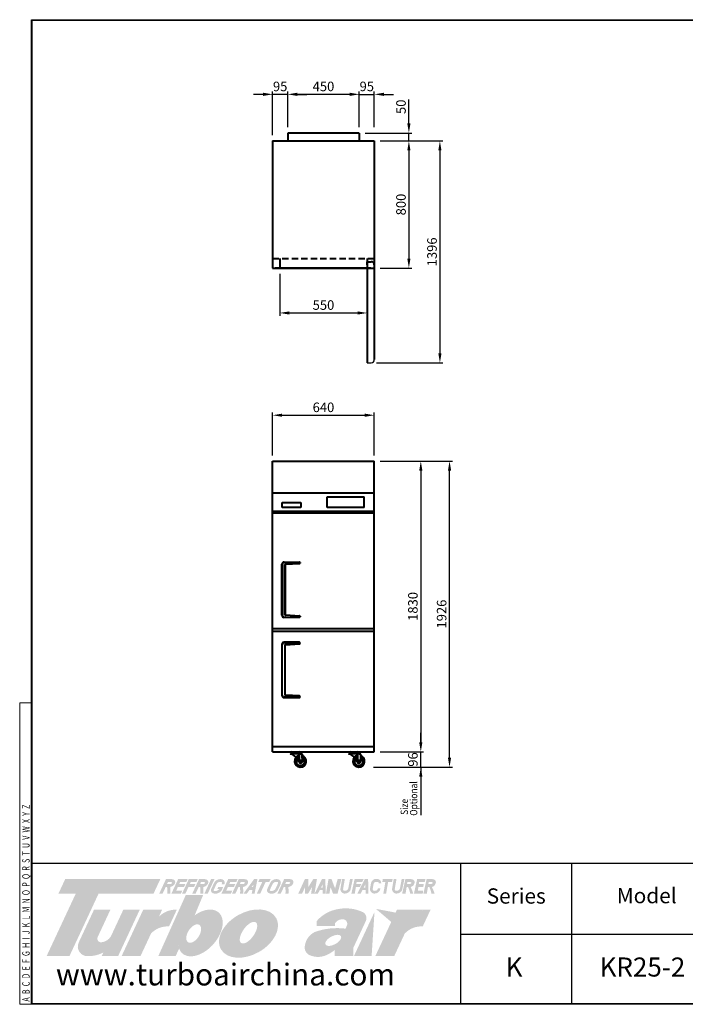
# Model space of a CAD drawing. Units: millimetres. Extents: x 44391 to 53154, y -115395 to -108856.
# Drawn here: x 44391 to 48579, y -115395 to -109199 of the extents above; entities that cross this region are included whole.
import ezdxf

# ---------------------------------------------------------------- set-up
doc = ezdxf.new("R2010")
doc.units = ezdxf.units.MM
doc.header["$LTSCALE"] = 20
doc.header["$PDSIZE"] = 10
doc.linetypes.add('ACDINWELD', pattern=[3, 2, -1])
doc.linetypes.add('CENTER2', pattern=[1.125, 0.75, -0.125, 0.125, -0.125])
doc.layers.get('0').update_dxf_attribs({"linetype": 'CONTINUOUS', "lineweight": 25})
doc.layers.get('Defpoints').update_dxf_attribs({"linetype": 'CONTINUOUS', "lineweight": 25})
for name, color, linetype, lineweight in [('C', 1, 'CENTER2', 13), ('DI', 3, 'CONTINUOUS', 13), ('F', 144, 'CONTINUOUS', 13)]:
    doc.layers.add(name, color=color, linetype=linetype, lineweight=lineweight)
for name, color, linetype in [('COUNTER_TOP_BR50', 7, 'CONTINUOUS'), ('DOOR(1200)(L)_KR', 7, 'CONTINUOUS'), ('DOOR_PANEL_(L)__', 7, 'CONTINUOUS')]:
    doc.layers.add(name, color=color, linetype=linetype)
doc.styles.add('N3', font='romans.shx', dxfattribs={"width": 0.7, "height": 5.6, "bigfont": 'whgtxt.shx'})
doc.styles.get("Standard").update_dxf_attribs({"font": 'isocp.shx', "bigfont": 'whgtxt.shx'})
doc.styles.add('치수문자', font='romans.shx', dxfattribs={"width": 0.85, "bigfont": 'whgtxt.shx'})
doc.dimstyles.new('AM_ISO$0', dxfattribs={"dimtxt": 3.5, "dimasz": 2.5, "dimexe": 1, "dimexo": 1, "dimgap": 1.5, "dimtad": 1, "dimdec": 3, "dimdsep": 46, "dimtxsty": 'Standard', "dimcen": 0, "dimclrd": 256, "dimclre": 256, "dimclrt": 2, "dimadec": 0, "dimazin": 2, "dimtp": 0.1, "dimtm": 0.1, "dimtfac": 0.71, "dimtdec": 3, "dimtmove": 0, "dimatfit": 3, "dimfxl": 1, "dimlwd": -1, "dimlwe": -1, "dimarcsym": 0})

# ---------------------------------------------------------------- blocks, each defined once
blk = doc.blocks.new('*D632')
at = {"layer": 'COUNTER_TOP_BR50', "color": 3, "linetype": 'Continuous'}
for p, q in [((45982.8, -111941), (45982.8, -111670.2)), ((46042.8, -111688.2), (46562.8, -111688.2)), ((46622.8, -111941), (46622.8, -111670.2))]:
    blk.add_line(p, q, dxfattribs=at)
for points in [[(46042.8, -111678.2), (46042.8, -111698.2), (45982.8, -111688.2)], [(46562.8, -111678.2), (46562.8, -111698.2), (46622.8, -111688.2)]]:
    blk.add_solid(points, dxfattribs=at)
at = {"layer": 'Defpoints', "color": 0, "linetype": 'Continuous'}
for p in [(46622.8, -111688.2), (45982.8, -111977), (46622.8, -111977)]:
    blk.add_point(p, dxfattribs=at)
at = {"layer": 'COUNTER_TOP_BR50', "color": 2, "linetype": 'Continuous', "lineweight": 25, "insert": (46302.8, -111646.2), "char_height": 60, "attachment_point": 5}
blk.add_mtext('640', dxfattribs=at)
blk = doc.blocks.new('*D633')
at = {"layer": 'COUNTER_TOP_BR50', "color": 3, "linetype": 'Continuous'}
for p, q in [((46658.8, -109962.4), (46858.3, -109962.4)), ((46840.3, -110022.4), (46840.3, -110702.4)), ((46658.8, -110762.4), (46858.3, -110762.4))]:
    blk.add_line(p, q, dxfattribs=at)
for points in [[(46830.3, -110022.4), (46850.3, -110022.4), (46840.3, -109962.4)], [(46830.3, -110702.4), (46850.3, -110702.4), (46840.3, -110762.4)]]:
    blk.add_solid(points, dxfattribs=at)
at = {"layer": 'Defpoints', "color": 0, "linetype": 'Continuous'}
for p in [(46622.8, -109962.4), (46622.8, -110762.4), (46840.3, -110762.4)]:
    blk.add_point(p, dxfattribs=at)
at = {"layer": 'COUNTER_TOP_BR50', "color": 2, "linetype": 'Continuous', "lineweight": 25, "insert": (46798.3, -110362.4), "char_height": 60, "attachment_point": 5, "rotation": 90}
blk.add_mtext('800', dxfattribs=at)
blk = doc.blocks.new('*D624')
at = {"layer": 'COUNTER_TOP_BR50', "color": 3, "linetype": 'Continuous'}
for p, q in [((46818.9, -109962.4), (47053.4, -109962.4)), ((47035.4, -110022.4), (47035.4, -111298.4)), ((46636.6, -111358.4), (47053.4, -111358.4))]:
    blk.add_line(p, q, dxfattribs=at)
for points in [[(47025.4, -110022.4), (47045.4, -110022.4), (47035.4, -109962.4)], [(47025.4, -111298.4), (47045.4, -111298.4), (47035.4, -111358.4)]]:
    blk.add_solid(points, dxfattribs=at)
at = {"layer": 'Defpoints', "color": 0, "linetype": 'Continuous'}
for p in [(46782.9, -109962.4), (46600.6, -111358.4), (47035.4, -111358.4)]:
    blk.add_point(p, dxfattribs=at)
at = {"layer": 'COUNTER_TOP_BR50', "color": 2, "linetype": 'Continuous', "lineweight": 25, "insert": (46993.4, -110660.4), "char_height": 60, "attachment_point": 5, "rotation": 90}
blk.add_mtext('1396', dxfattribs=at)
blk = doc.blocks.new('*D634')
at = {"layer": 'COUNTER_TOP_BR50', "color": 3, "linetype": 'Continuous'}
for p, q in [((46027.8, -110798.4), (46027.8, -111062.7)), ((46577.8, -110798.4), (46577.8, -111062.7)), ((46087.8, -111044.7), (46517.8, -111044.7))]:
    blk.add_line(p, q, dxfattribs=at)
for points in [[(46087.8, -111034.7), (46087.8, -111054.7), (46027.8, -111044.7)], [(46517.8, -111034.7), (46517.8, -111054.7), (46577.8, -111044.7)]]:
    blk.add_solid(points, dxfattribs=at)
at = {"layer": 'Defpoints', "color": 0, "linetype": 'Continuous'}
for p in [(46027.8, -110762.4), (46577.8, -110762.4), (46577.8, -111044.7)]:
    blk.add_point(p, dxfattribs=at)
at = {"layer": 'COUNTER_TOP_BR50', "color": 2, "linetype": 'Continuous', "lineweight": 25, "insert": (46302.8, -111002.7), "char_height": 60, "attachment_point": 5}
blk.add_mtext('550', dxfattribs=at)
blk = doc.blocks.new('*D625')
at = {"layer": 'COUNTER_TOP_BR50', "color": 3, "linetype": 'Continuous'}
for p, q in [((46840.3, -109852.4), (46840.3, -109702.4)), ((46564.5, -109912.4), (46858.3, -109912.4)), ((46840.3, -109962.4), (46840.3, -109912.4)), ((46750.9, -109962.4), (46858.3, -109962.4)), ((46840.3, -110022.4), (46840.3, -110082.4))]:
    blk.add_line(p, q, dxfattribs=at)
for points in [[(46830.3, -109852.4), (46850.3, -109852.4), (46840.3, -109912.4)], [(46830.3, -110022.4), (46850.3, -110022.4), (46840.3, -109962.4)]]:
    blk.add_solid(points, dxfattribs=at)
at = {"layer": 'Defpoints', "color": 0, "linetype": 'Continuous'}
for p in [(46528.5, -109912.4), (46840.3, -109912.4), (46714.9, -109962.4)]:
    blk.add_point(p, dxfattribs=at)
at = {"layer": 'COUNTER_TOP_BR50', "color": 2, "linetype": 'Continuous', "lineweight": 25, "insert": (46798.3, -109747.4), "char_height": 60, "attachment_point": 5, "rotation": 90}
blk.add_mtext('50', dxfattribs=at)
blk = doc.blocks.new('*D626')
at = {"layer": 'COUNTER_TOP_BR50', "color": 3, "linetype": 'Continuous'}
for p, q in [((46527.8, -109876.4), (46527.8, -109651)), ((46622.8, -109876.4), (46622.8, -109651)), ((46467.8, -109669), (46407.8, -109669)), ((46527.8, -109669), (46622.8, -109669)), ((46682.8, -109669), (46742.8, -109669))]:
    blk.add_line(p, q, dxfattribs=at)
for points in [[(46467.8, -109659), (46467.8, -109679), (46527.8, -109669)], [(46682.8, -109659), (46682.8, -109679), (46622.8, -109669)]]:
    blk.add_solid(points, dxfattribs=at)
at = {"layer": 'Defpoints', "color": 0, "linetype": 'Continuous'}
for p in [(46622.8, -109669), (46527.8, -109912.4), (46622.8, -109912.4)]:
    blk.add_point(p, dxfattribs=at)
at = {"layer": 'COUNTER_TOP_BR50', "color": 2, "linetype": 'Continuous', "lineweight": 25, "insert": (46575.3, -109627), "char_height": 60, "attachment_point": 5}
blk.add_mtext('95', dxfattribs=at)
blk = doc.blocks.new('*D627')
at = {"layer": 'COUNTER_TOP_BR50', "color": 3, "linetype": 'Continuous'}
for p, q in [((46077.8, -109876.4), (46077.8, -109651)), ((46527.8, -109683.4), (46527.8, -109651)), ((46467.8, -109669), (46137.8, -109669))]:
    blk.add_line(p, q, dxfattribs=at)
for points in [[(46137.8, -109659), (46137.8, -109679), (46077.8, -109669)], [(46467.8, -109659), (46467.8, -109679), (46527.8, -109669)]]:
    blk.add_solid(points, dxfattribs=at)
at = {"layer": 'Defpoints', "color": 0, "linetype": 'Continuous'}
for p in [(46077.8, -109669), (46527.8, -109719.4), (46077.8, -109912.4)]:
    blk.add_point(p, dxfattribs=at)
at = {"layer": 'COUNTER_TOP_BR50', "color": 2, "linetype": 'Continuous', "lineweight": 25, "insert": (46302.8, -109627), "char_height": 60, "attachment_point": 5}
blk.add_mtext('450', dxfattribs=at)
blk = doc.blocks.new('*D628')
at = {"layer": 'COUNTER_TOP_BR50', "color": 3, "linetype": 'Continuous'}
for p, q in [((45982.8, -109926.4), (45982.8, -109651)), ((46077.8, -109798.3), (46077.8, -109651)), ((45922.8, -109669), (45862.8, -109669)), ((46077.8, -109669), (45982.8, -109669)), ((46137.8, -109669), (46197.8, -109669))]:
    blk.add_line(p, q, dxfattribs=at)
for points in [[(45922.8, -109659), (45922.8, -109679), (45982.8, -109669)], [(46137.8, -109659), (46137.8, -109679), (46077.8, -109669)]]:
    blk.add_solid(points, dxfattribs=at)
at = {"layer": 'Defpoints', "color": 0, "linetype": 'Continuous'}
for p in [(45982.8, -109669), (46077.8, -109834.3), (45982.8, -109962.4)]:
    blk.add_point(p, dxfattribs=at)
at = {"layer": 'COUNTER_TOP_BR50', "color": 2, "linetype": 'Continuous', "lineweight": 25, "insert": (46030.3, -109627), "char_height": 60, "attachment_point": 5}
blk.add_mtext('95', dxfattribs=at)
blk = doc.blocks.new('*D629')
at = {"layer": 'COUNTER_TOP_BR50', "color": 3, "linetype": 'Continuous'}
for p, q in [((46915.2, -113746.5), (46915.2, -113686.5)), ((46879.2, -113806.5), (46897.2, -113806.5)), ((46915.2, -113902.5), (46915.2, -113806.5)), ((46618.1, -113902.5), (46933.2, -113902.5)), ((46915.2, -113962.5), (46915.2, -114022.5))]:
    blk.add_line(p, q, dxfattribs=at)
for points in [[(46905.2, -113746.5), (46925.2, -113746.5), (46915.2, -113806.5)], [(46905.2, -113962.5), (46925.2, -113962.5), (46915.2, -113902.5)]]:
    blk.add_solid(points, dxfattribs=at)
at = {"layer": 'Defpoints', "color": 0, "linetype": 'Continuous'}
for p in [(46915.2, -113806.5), (46915.2, -113806.5), (46582.1, -113902.5)]:
    blk.add_point(p, dxfattribs=at)
at = {"layer": 'COUNTER_TOP_BR50', "color": 2, "linetype": 'Continuous', "lineweight": 25, "insert": (46873.2, -113854.5), "char_height": 60, "attachment_point": 5, "rotation": 90}
blk.add_mtext('96', dxfattribs=at)
blk = doc.blocks.new('*D630')
at = {"layer": 'COUNTER_TOP_BR50', "color": 3, "linetype": 'Continuous'}
for p, q in [((46751.1, -111976.5), (47114, -111976.5)), ((47096, -113842.5), (47096, -112036.5)), ((46716.8, -113902.5), (47114, -113902.5))]:
    blk.add_line(p, q, dxfattribs=at)
for points in [[(47086, -112036.5), (47106, -112036.5), (47096, -111976.5)], [(47086, -113842.5), (47106, -113842.5), (47096, -113902.5)]]:
    blk.add_solid(points, dxfattribs=at)
at = {"layer": 'Defpoints', "color": 0, "linetype": 'Continuous'}
for p in [(46715.1, -111976.5), (47096, -111976.5), (46680.8, -113902.5)]:
    blk.add_point(p, dxfattribs=at)
at = {"layer": 'COUNTER_TOP_BR50', "color": 2, "linetype": 'Continuous', "lineweight": 25, "insert": (47054, -112939.5), "char_height": 60, "attachment_point": 5, "rotation": 90}
blk.add_mtext('1926', dxfattribs=at)
blk = doc.blocks.new('*D631')
at = {"layer": 'COUNTER_TOP_BR50', "color": 3, "linetype": 'Continuous'}
for p, q in [((46658.8, -111976.5), (46933.2, -111976.5)), ((46915.2, -112036.5), (46915.2, -113746.5)), ((46658.8, -113806.5), (46933.2, -113806.5))]:
    blk.add_line(p, q, dxfattribs=at)
for points in [[(46905.2, -112036.5), (46925.2, -112036.5), (46915.2, -111976.5)], [(46905.2, -113746.5), (46925.2, -113746.5), (46915.2, -113806.5)]]:
    blk.add_solid(points, dxfattribs=at)
at = {"layer": 'Defpoints', "color": 0, "linetype": 'Continuous'}
for p in [(46622.8, -111976.5), (46622.8, -113806.5), (46915.2, -113806.5)]:
    blk.add_point(p, dxfattribs=at)
at = {"layer": 'COUNTER_TOP_BR50', "color": 2, "linetype": 'Continuous', "lineweight": 25, "insert": (46873.2, -112891.5), "char_height": 60, "attachment_point": 5, "rotation": 90}
blk.add_mtext('1830', dxfattribs=at)

msp = doc.modelspace()

# ---------------------------------------------------------------- hatches: boundary and pattern name
at = {"layer": 'C', "true_color": 0xe6e6e6}
h = msp.add_hatch(color=254, dxfattribs=at)
h.set_gradient(color1=(170, 174, 177), color2=(237, 241, 242), name='CURVED')
h.paths.add_polyline_path([(45276.2, -114607.6), (44677.6, -114607.6), (44635.5, -114698), (44744.5, -114698), (44560.8, -115092), (44704.5, -115092), (44888.2, -114698), (45234, -114698)])
h.paths.add_polyline_path([(44962.3, -114799.9), (44859, -114799.9), (44763.6, -115004.5, 0.606608), (44826.2, -115092, 0.120823), (44918.2, -115068.6), (44907.3, -115092), (45010.7, -115092), (45146.8, -114799.9), (45043.5, -114799.9), (44969, -114959.7, -0.256089), (44910.8, -115003.9, -0.666616), (44882.5, -114971.1)])
h.paths.add_polyline_path([(45380.1, -114799.9, 0.188356), (45278.7, -114833.6, 0.027491), (45266.9, -114844.5), (45287.7, -114799.9), (45168.8, -114799.9), (45032.6, -115092), (45151.5, -115092), (45217.9, -114949.7, -0.223983), (45331.1, -114905.1)])
h = msp.add_hatch(color=254, dxfattribs=at)
h.set_gradient(color1=(170, 174, 177), color2=(237, 241, 242), name='CURVED')
h.paths.add_polyline_path([(45367.2, -114638, 0.273894), (45367, -114615.8, 0.203567), (45349.8, -114607.6), (45311.8, -114607.6), (45269.6, -114698), (45290.9, -114698), (45310.1, -114657), (45319, -114657, -0.051965), (45320.1, -114698), (45339.2, -114698, 0.047085), (45338.2, -114657, 0.222265)])
h.paths.add_polyline_path([(45318.9, -114638), (45324.3, -114626.5), (45345.5, -114626.5, -0.535473), (45349.9, -114632.4, -0.292519), (45339.6, -114638)], flags=16)
h.paths.add_polyline_path([(45434.1, -114638), (45395.5, -114638), (45400.9, -114626.5), (45439.5, -114626.5), (45448.3, -114607.6), (45388.4, -114607.6), (45346.3, -114698), (45406.2, -114698), (45415, -114679.1), (45376.4, -114679.1), (45386.7, -114657), (45425.3, -114657)])
h.paths.add_polyline_path([(45497.6, -114638), (45462.5, -114638), (45467.9, -114626.5), (45503, -114626.5), (45511.8, -114607.6), (45455.4, -114607.6), (45413.2, -114698), (45434.5, -114698), (45453.6, -114657), (45488.8, -114657)])
h.paths.add_polyline_path([(45575, -114638, 0.273894), (45574.9, -114615.8, 0.203567), (45557.6, -114607.6), (45519.6, -114607.6), (45477.5, -114698), (45498.8, -114698), (45517.9, -114657), (45526.8, -114657, -0.051965), (45528, -114698), (45547.1, -114698, 0.047085), (45546, -114657, 0.222265)])
h.paths.add_polyline_path([(45526.7, -114638), (45532.1, -114626.5), (45553.4, -114626.5, -0.535473), (45557.7, -114632.4, -0.292519), (45547.5, -114638)], flags=16)
h.paths.add_polyline_path([(45617.1, -114607.6), (45595.8, -114607.6), (45553.7, -114698), (45575, -114698)])
h.paths.add_polyline_path([(45628.8, -114640.2, -0.314984), (45653.6, -114624.5), (45658.1, -114624.5, -0.57812), (45663.9, -114633.8), (45661.3, -114639.4), (45680, -114639.4, 0.509588), (45659.8, -114607.6), (45649.6, -114607.6, 0.284277), (45613.1, -114633.6), (45596.9, -114668.3, 0.542664), (45613.7, -114698), (45633.2, -114698, 0.174624), (45661.5, -114679.1), (45672, -114656.6), (45640.8, -114656.6), (45634.3, -114670.6), (45646.6, -114670.6, -0.158377), (45629.1, -114681.5), (45616.1, -114681.5, -0.496673), (45612, -114676.2)])
h.paths.add_polyline_path([(45748.4, -114638), (45710.3, -114638), (45715.7, -114626.5), (45753.8, -114626.5), (45762.6, -114607.6), (45703.2, -114607.6), (45661, -114698), (45720.4, -114698), (45729.3, -114679.1), (45691.2, -114679.1), (45701.5, -114657), (45739.6, -114657)])
h = msp.add_hatch(color=254, dxfattribs=at)
h.set_gradient(color1=(170, 174, 177), color2=(237, 241, 242), name='CURVED')
h.paths.add_polyline_path([(45825.3, -114638, 0.273894), (45825.2, -114615.8, 0.226297), (45805.7, -114607.6), (45769.9, -114607.6), (45727.7, -114698), (45749.1, -114698), (45768.2, -114657), (45777.1, -114657, -0.051965), (45778.2, -114698), (45797.3, -114698, 0.047085), (45796.3, -114657, 0.222265)])
h.paths.add_polyline_path([(45777, -114638), (45782.4, -114626.5), (45803.6, -114626.5, -0.535473), (45808, -114632.4, -0.292519), (45797.8, -114638)], flags=16)
h.paths.add_polyline_path([(45887.5, -114607.6), (45866.2, -114607.6), (45799.9, -114698), (45820.9, -114698), (45836.9, -114676.2), (45855.6, -114676.2), (45851.3, -114698), (45869.5, -114698)])
h.paths.add_polyline_path([(45850.7, -114657.3), (45862.6, -114641), (45859.4, -114657.3)], flags=16)
h.paths.add_polyline_path([(45938.4, -114626.5), (45961.1, -114626.5), (45969.9, -114607.6), (45900.3, -114607.6), (45891.4, -114626.5), (45917.1, -114626.5), (45883.7, -114698), (45905.1, -114698)])
h.paths.add_polyline_path([(46031.9, -114641.9, 0.561055), (46011.8, -114607.5), (46002.6, -114607.6, 0.26274), (45967.6, -114630.5), (45949.9, -114668.3, 0.542664), (45966.8, -114698), (45986.2, -114698, 0.174624), (46014.5, -114679.1)])
h.paths.add_polyline_path([(45982.7, -114638.3, -0.293094), (46006.6, -114624.5), (46011.1, -114624.5, -0.57812), (46016.9, -114633.8), (46000, -114670.1, -0.163705), (45982.1, -114681.5), (45969.1, -114681.5, -0.496673), (45965, -114676.2)], flags=16)
h.paths.add_polyline_path([(46110.7, -114638, 0.273894), (46110.6, -114615.8, 0.203567), (46093.3, -114607.6), (46055.3, -114607.6), (46013.1, -114698), (46034.4, -114698), (46053.6, -114657), (46062.5, -114657, -0.051965), (46063.6, -114698), (46082.7, -114698, 0.047085), (46081.7, -114657, 0.222265)])
h.paths.add_polyline_path([(46062.4, -114638), (46067.8, -114626.5), (46089, -114626.5, -0.535473), (46093.4, -114632.4, -0.292519), (46083.1, -114638)], flags=16)
h = msp.add_hatch(color=254, dxfattribs=at)
h.set_gradient(color1=(170, 174, 177), color2=(237, 241, 242), name='CURVED')
h.paths.add_polyline_path([(46207.6, -114607.6), (46185.8, -114607.6), (46144.5, -114698), (46168.5, -114698), (46186.6, -114658.5), (46186.6, -114698), (46206, -114698), (46231.9, -114656), (46224.9, -114698), (46246.7, -114698), (46261.7, -114607.6), (46238.4, -114607.6), (46207.6, -114657.5)])
h.paths.add_polyline_path([(46314.5, -114607.6), (46293.1, -114607.6), (46247.3, -114698), (46268.3, -114698), (46279.3, -114676.2), (46298.1, -114676.2), (46298.7, -114698), (46316.9, -114698)])
h.paths.add_polyline_path([(46297.1, -114641), (46297.7, -114660.9), (46287.1, -114660.9)], flags=16)
h.paths.add_polyline_path([(46353.5, -114607.6), (46334.5, -114607.6), (46318.7, -114698), (46340.5, -114698), (46347.5, -114658), (46362.7, -114698), (46391.6, -114698), (46415.8, -114607.6), (46391.9, -114607.6), (46376, -114666.7)])
h.paths.add_polyline_path([(46437.1, -114607.6), (46419.9, -114607.6), (46410, -114664, 0.435315), (46432.9, -114698), (46440.7, -114698, 0.255558), (46472.2, -114677.5), (46487.2, -114607.6), (46469.8, -114607.6), (46459.1, -114664.7, -0.318522), (46439.4, -114681), (46435.6, -114681.2, -0.435315), (46426.6, -114667.9)])
h.paths.add_polyline_path([(46540.9, -114638), (46509.5, -114638), (46511.2, -114626.5), (46546.3, -114626.5), (46555.1, -114607.6), (46498.7, -114607.6), (46478.5, -114698), (46499.9, -114698), (46506.8, -114657), (46532.1, -114657)])
h.paths.add_polyline_path([(46583.6, -114607.6), (46562.3, -114607.6), (46516.5, -114698), (46537.4, -114698), (46548.5, -114676.2), (46567.3, -114676.2), (46567.8, -114698), (46586.1, -114698)])
h.paths.add_polyline_path([(46566.3, -114641), (46566.8, -114660.9), (46556.3, -114660.9)], flags=16)
h.paths.add_polyline_path([(46630.6, -114624.6), (46641.6, -114624.6, -0.418307), (46651.2, -114633.8), (46666.1, -114633.8, 0.359275), (46648.5, -114607.6), (46623.4, -114607.6, 0.215794), (46602.2, -114630.4), (46596.3, -114664, 0.435315), (46619.2, -114698), (46627, -114698, 0.255558), (46658.5, -114677.5), (46660.4, -114666.1), (46645.2, -114666.1, -0.402692), (46625.7, -114681), (46621.8, -114681.2, -0.435315), (46612.8, -114667.9), (46618.7, -114634.4, -0.278605)])
h.paths.add_polyline_path([(46737.6, -114607.6), (46676.2, -114607.6), (46672.9, -114626.5), (46692.1, -114626.5), (46679.6, -114698), (46696.9, -114698), (46709.4, -114626.5), (46734.3, -114626.5)])
h.paths.add_polyline_path([(46762.2, -114607.6), (46744.9, -114607.6), (46735.1, -114664, 0.435315), (46758, -114698), (46765.8, -114698, 0.255558), (46797.3, -114677.5), (46812.3, -114607.6), (46794.9, -114607.6), (46784.2, -114664.7, -0.318522), (46764.5, -114681), (46760.6, -114681.2, -0.435315), (46751.6, -114667.9)])
h.paths.add_polyline_path([(46873.4, -114638, 0.273894), (46873.2, -114615.8, 0.226297), (46853.8, -114607.6), (46818, -114607.6), (46798.1, -114698), (46819.4, -114698), (46826.3, -114657), (46835.2, -114657, -0.049401), (46848.6, -114698), (46867.7, -114698, 0.04369), (46851.2, -114657, 0.264067)])
h.paths.add_polyline_path([(46828.7, -114638), (46831.4, -114626.5), (46851.7, -114626.5, -0.535473), (46856.1, -114632.4, -0.292519), (46845.8, -114638)], flags=16)
h.paths.add_polyline_path([(46934.5, -114638), (46903.1, -114638), (46904.8, -114626.5), (46939.9, -114626.5), (46944.6, -114607.6), (46892.3, -114607.6), (46872.1, -114698), (46927.5, -114698), (46930, -114681.1), (46896.3, -114681.1), (46900.4, -114657), (46930.3, -114657)])
h.paths.add_polyline_path([(47007.2, -114638, 0.273894), (47007.1, -114615.8, 0.226297), (46987.6, -114607.6), (46951.8, -114607.6), (46931.9, -114698), (46953.2, -114698), (46960.1, -114657), (46969, -114657, -0.049401), (46982.4, -114698), (47001.5, -114698, 0.04369), (46985, -114657, 0.264067)])
h.paths.add_polyline_path([(46962.5, -114638), (46965.2, -114626.5), (46985.5, -114626.5, -0.535473), (46989.9, -114632.4, -0.292519), (46979.6, -114638)], flags=16)
h = msp.add_hatch(color=254, dxfattribs=at)
h.set_gradient(color1=(170, 174, 177), color2=(237, 241, 242), name='CURVED')
edge = h.paths.add_edge_path()
edge.add_ellipse((45529.1, -114946.1), major_axis=(114.5, 128.8), ratio=0.624552, start_angle=160.9626, end_angle=430.13229)
edge.add_line((45492.4, -114835.1), (45546.1, -114706.3))
edge.add_line((45546.1, -114706.3), (45437, -114706.3))
edge.add_line((45437, -114706.3), (45263.5, -115092))
edge.add_line((45263.5, -115092), (45372.6, -115092))
edge.add_line((45372.6, -115092), (45394.7, -115044.6))
edge = h.paths.add_edge_path(flags=16)
edge.add_ellipse((45486.2, -114950), major_axis=(35.4, 54.7), ratio=0.55901, start_angle=0, end_angle=360)
edge = h.paths.add_edge_path()
edge.add_ellipse((45831.1, -114950.1), major_axis=(-173.3, -98.9), ratio=0.666734, start_angle=0, end_angle=360)
edge = h.paths.add_edge_path(flags=16)
edge.add_ellipse((45831, -114944.4), major_axis=(46.4, 64.8), ratio=0.457007, start_angle=0, end_angle=360)
h = msp.add_hatch(color=254, dxfattribs=at)
h.set_gradient(color1=(170, 174, 177), color2=(237, 241, 242), name='CURVED')
h.paths.add_polyline_path([(46247.8, -114940.1, 0.241548), (46185.9, -115024.9, 0.303106), (46206.5, -115081.4, 0.200643), (46307.3, -115091.1, 0.093678), (46372.2, -115054.1), (46372.2, -115092), (46490.8, -115092), (46490.8, -115039.3), (46568.2, -114873.4, 0.41571), (46549.3, -114814.6, 0.158517), (46394.4, -114796, 0.176164), (46259.9, -114871.4), (46259.9, -114903.3), (46375.8, -114903.3), (46375.8, -114883.5, -0.273182), (46429.8, -114860.5, -0.205215), (46448.6, -114873.8, -0.262168), (46448.7, -114903.3), (46441.4, -114919, 0.116666)])
edge = h.paths.add_edge_path(flags=16)
edge.add_ellipse((46364.3, -114992.9), major_axis=(-48.5, -26.5), ratio=0.478008, start_angle=0, end_angle=360)
h.paths.add_polyline_path([(46785.5, -114706.3), (46674.1, -114706.3), (46632.9, -114794.7), (46744.3, -114794.7)], flags=17)
h.paths.add_polyline_path([(46735.3, -114813.9), (46623.9, -114813.9), (46494.3, -115092), (46605.7, -115092)], flags=17)
edge = h.paths.add_edge_path()
edge.add_line((46748, -115092), (46629, -115092))
edge.add_line((46765.2, -114799.9), (46629, -115092))
edge.add_line((46884.2, -114799.9), (46863.4, -114844.5))
edge.add_line((46765.2, -114799.9), (46884.2, -114799.9))
edge.add_line((46976.6, -114799.9), (46927.5, -114905.1))
edge.add_arc((46918.2, -115047.4), 142.6, 86.26469, 136.76427)
edge.add_arc((46969, -114946.5), 146.8, 87.03098, 129.69906)
edge.add_line((46814.3, -114949.7), (46748, -115092))
edge.add_arc((46969, -114946.5), 146.8, 129.74549, 135.99797)
edge.add_line((46735.3, -114813.9), (46605.7, -115092))
edge.add_line((46623.9, -114813.9), (46494.3, -115092))
edge.add_line((46623.9, -114813.9), (46735.3, -114813.9))
edge.add_line((46632.9, -114794.7), (46744.3, -114794.7))
edge.add_line((46785.5, -114706.3), (46744.3, -114794.7))
edge.add_line((46674.1, -114706.3), (46632.9, -114794.7))
h = msp.add_hatch(color=254, dxfattribs=at)
h.set_gradient(color1=(170, 174, 177), color2=(237, 241, 242), name='CURVED')
h.paths.add_polyline_path([(46976.6, -114799.9, 0.21697), (46863.4, -114844.5), (46884.2, -114799.9), (46765.2, -114799.9), (46629, -115092), (46748, -115092), (46814.3, -114949.7, -0.223983), (46927.5, -114905.1)])

# ---------------------------------------------------------------- linework, layer by layer
for p, q in [((44472.6, -114507.6), (53079.1, -114507.6)), ((47165.7, -114510.5), (47165.7, -115395.2)), ((47863.9, -114510.5), (47863.9, -115395.2)), ((47165.7, -114952.8), (53079.1, -114952.8))]:
    msp.add_line(p, q)
for points in [[(44466.7, -115395.2), (44466.7, -109199.3), (53079.1, -109199.3), (53079.1, -115395.2)], [(44470.1, -115391.8), (44470.1, -109202.6), (53075.8, -109202.6), (53075.8, -115391.8)]]:
    msp.add_lwpolyline(points, close=True)
at = {"layer": 'COUNTER_TOP_BR50', "color": 3, "linetype": 'Continuous'}
msp.add_line((46915.2, -113902.5), (46915.2, -114204.4), dxfattribs=at)
at = {"layer": 'DOOR(1200)(L)_KR', "lineweight": 40}
for p, q in [((46527.8, -109912.4), (46077.8, -109912.4)), ((46077.8, -109912.4), (46077.8, -109962.4)), ((46527.8, -109912.4), (46527.8, -109962.4)), ((45982.8, -109962.4), (46622.8, -109962.4)), ((45982.8, -109962.4), (45982.8, -110762.4)), ((46622.8, -109962.4), (46622.8, -110762.4)), ((46027.8, -110702.4), (46027.8, -110762.4)), ((46577.8, -110702.4), (46577.8, -110762.4)), ((45982.8, -110762.4), (46622.8, -110762.4)), ((46600.8, -110762.4), (45999.4, -110762.4)), ((46577.8, -110740.9), (46577.8, -110723)), ((46577.8, -110740.9), (46577.8, -111357.8)), ((46578.4, -110722.4), (46602.8, -110722.4)), ((46622.8, -110742.4), (46622.8, -111338.4)), ((45982.8, -111977), (46622.8, -111977)), ((45982.8, -113806.5), (45982.8, -111977)), ((45982.8, -111977), (46622.8, -111977)), ((46622.8, -113806.5), (46622.8, -111977)), ((45982.8, -112177), (46622.8, -112177)), ((46325.9, -112202.1), (46558.9, -112202.1)), ((46325.9, -112269.1), (46325.9, -112202.1)), ((46558.9, -112269.1), (46558.9, -112202.1)), ((46042.8, -112237.9), (46161.3, -112237.9)), ((46042.8, -112269), (46042.8, -112237.9)), ((46161.3, -112269), (46042.8, -112269)), ((46161.3, -112237.9), (46161.3, -112269)), ((46558.9, -112269.1), (46325.9, -112269.1)), ((45982.8, -112293), (46622.8, -112293)), ((45982.8, -112303), (46622.8, -112303)), ((46041.3, -112946.1), (46041.3, -112626.1)), ((46043.3, -112626.1), (46043.3, -112946.1)), ((46055.3, -112612.1), (46152.3, -112612.1)), ((46152.3, -112614.1), (46055.3, -112614.1)), ((46060.3, -112943.7), (46060.3, -112628.6)), ((46062.3, -112627.6), (46062.3, -112627.9)), ((46062.6, -112627.6), (46062.3, -112627.6)), ((46062.3, -112628.6), (46062.3, -112943.7)), ((46063.1, -112625.6), (46152.4, -112620.3)), ((46152.5, -112622.3), (46063.2, -112627.6)), ((46153.3, -112619.3), (46153.3, -112615.1)), ((46155.3, -112615.1), (46155.3, -112619.3)), ((46062.3, -112944.3), (46062.3, -112944.6)), ((46062.3, -112944.6), (46062.6, -112944.7)), ((46152.4, -112952), (46063.1, -112946.7)), ((46063.2, -112944.7), (46152.5, -112950)), ((46055.3, -112958.1), (46152.3, -112958.1)), ((46152.3, -112960.1), (46055.3, -112960.1)), ((46153.3, -112957.1), (46153.3, -112953)), ((46155.3, -112953), (46155.3, -112957.1)), ((45982.8, -113030), (46622.8, -113030)), ((45982.8, -113047), (46622.8, -113047)), ((45982.8, -113047), (46622.8, -113047)), ((46041.3, -113131.1), (46041.3, -113451.1)), ((46043.3, -113451.1), (46043.3, -113131.1)), ((46152.3, -113117.1), (46055.3, -113117.1)), ((46055.3, -113119.1), (46152.3, -113119.1)), ((46060.3, -113133.5), (46060.3, -113448.6)), ((46062.3, -113132.6), (46062.6, -113132.6)), ((46062.3, -113132.9), (46062.3, -113132.6)), ((46062.3, -113448.6), (46062.3, -113133.5)), ((46152.4, -113125.2), (46063.1, -113130.5)), ((46063.2, -113132.5), (46152.5, -113127.2)), ((46153.3, -113120.1), (46153.3, -113124.2)), ((46155.3, -113124.2), (46155.3, -113120.1)), ((46152.3, -113463.1), (46055.3, -113463.1)), ((46055.3, -113465.1), (46152.3, -113465.1)), ((46062.3, -113449.6), (46062.3, -113449.3)), ((46062.6, -113449.6), (46062.3, -113449.6)), ((46063.1, -113451.6), (46152.4, -113456.9)), ((46152.5, -113454.9), (46063.2, -113449.6)), ((46153.3, -113457.9), (46153.3, -113462.1)), ((46155.3, -113462.1), (46155.3, -113457.9)), ((46622.8, -113774), (45982.8, -113774)), ((45982.8, -113806.5), (46622.8, -113806.5)), ((46154.5, -113813.5), (46099.5, -113813.5)), ((46099.5, -113815.5), (46127, -113815.5)), ((46107, -113806.5), (46127.5, -113806.5)), ((46127, -113815.5), (46154.5, -113815.5)), ((46127.5, -113806.5), (46148, -113806.5)), ((46522.3, -113813.5), (46467.3, -113813.5)), ((46467.3, -113815.5), (46494.8, -113815.5)), ((46474.8, -113806.5), (46495.3, -113806.5)), ((46494.8, -113815.5), (46522.3, -113815.5)), ((46495.3, -113806.5), (46515.8, -113806.5)), ((46095.5, -113819.5), (46095.5, -113820.2)), ((46158.5, -113819.5), (46095.5, -113819.5)), ((46096, -113819.5), (46096, -113819.5)), ((46096, -113819.5), (46096, -113819.5)), ((46149.5, -113819.5), (46149.5, -113865.5)), ((46153.5, -113858.5), (46149.5, -113865.5)), ((46149.5, -113865.5), (46153.5, -113872.5)), ((46153.5, -113858.5), (46161.5, -113858.5)), ((46153.5, -113872.5), (46161.5, -113872.5)), ((46159, -113819.5), (46158.5, -113819.5)), ((46159, -113819.5), (46159, -113819.5)), ((46159, -113819.5), (46159, -113819.5)), ((46159, -113819.5), (46166.9, -113819.5)), ((46165.5, -113865.5), (46161.5, -113858.5)), ((46161.5, -113872.5), (46165.5, -113865.5)), ((46463.3, -113819.5), (46463.3, -113820.2)), ((46526.3, -113819.5), (46463.3, -113819.5)), ((46463.8, -113819.5), (46463.8, -113819.5)), ((46463.8, -113819.5), (46463.8, -113819.5)), ((46517.3, -113819.5), (46517.3, -113865.5)), ((46521.3, -113858.5), (46517.3, -113865.5)), ((46517.3, -113865.5), (46521.3, -113872.5)), ((46521.3, -113858.5), (46529.3, -113858.5)), ((46521.3, -113872.5), (46529.3, -113872.5)), ((46526.8, -113819.5), (46526.3, -113819.5)), ((46526.8, -113819.5), (46526.8, -113819.5)), ((46526.8, -113819.5), (46526.8, -113819.5)), ((46526.8, -113819.5), (46534.7, -113819.5)), ((46533.3, -113865.5), (46529.3, -113858.5)), ((46529.3, -113872.5), (46533.3, -113865.5))]:
    msp.add_line(p, q, dxfattribs=at)
at = {"layer": 'DOOR(1200)(L)_KR', "linetype": 'ACDINWELD', "lineweight": 40}
msp.add_line((45982.8, -110702.4), (46622.8, -110702.4), dxfattribs=at)
at = {"layer": 'DOOR(1200)(L)_KR', "lineweight": 40}
for centre, radius, start, end in [((46578.4, -110723), 0.602, 90, 180), ((46602.8, -110742.4), 20, 0, 90), ((46055.3, -112626.1), 14, 90, 180), ((46055.3, -112626.1), 12, 90, 180), ((46063.3, -112628.6), 3, 93.38452, 180), ((46063.3, -112628.6), 1, 93.38452, 180), ((46152.3, -112615.1), 3, 0, 90), ((46152.3, -112615.1), 1, 0, 90), ((46152.3, -112619.3), 1, 273.38452, 0), ((46152.3, -112619.3), 3, 273.38452, 0), ((46055.3, -112946.1), 14, 180, 270), ((46055.3, -112946.1), 12, 180, 270), ((46063.3, -112943.7), 3, 180, 266.61548), ((46063.3, -112943.7), 1, 180, 266.61548), ((46152.3, -112953), 3, 0, 86.61548), ((46152.3, -112957.1), 1, 270, 0), ((46152.3, -112957.1), 3, 270, 0), ((46152.3, -112953), 1, 0, 86.61548), ((46055.3, -113131.1), 14, 90, 180), ((46055.3, -113131.1), 12, 90, 180), ((46063.3, -113133.5), 3, 93.38452, 180), ((46063.3, -113133.5), 1, 93.38452, 180), ((46152.3, -113120.1), 3, 0, 90), ((46152.3, -113120.1), 1, 0, 90), ((46152.3, -113124.2), 1, 273.38452, 0), ((46152.3, -113124.2), 3, 273.38452, 0), ((46055.3, -113451.1), 14, 180, 270), ((46055.3, -113451.1), 12, 180, 270), ((46063.3, -113448.6), 3, 180, 266.61548), ((46063.3, -113448.6), 1, 180, 266.61548), ((46152.3, -113462.1), 1, 270, 0), ((46152.3, -113462.1), 3, 270, 0), ((46152.3, -113457.9), 1, 0, 86.61548), ((46152.3, -113457.9), 3, 0, 86.61548), ((46099.5, -113819.5), 4, 90, 180), ((46106.5, -113813.5), 7, 90, 180), ((46103, -113813.5), 2, 180, 0), ((46107, -113813.5), 2, 180, 0), ((46111, -113813.5), 2, 180, 0), ((46115, -113813.5), 2, 180, 0), ((46119, -113813.5), 2, 180, 0), ((46123, -113813.5), 2, 180, 0), ((46127, -113813.5), 2, 180, 0), ((46131, -113813.5), 2, 180, 0), ((46135, -113813.5), 2, 180, 0), ((46139, -113813.5), 2, 180, 0), ((46143, -113813.5), 2, 180, 0), ((46147, -113813.5), 2, 180, 0), ((46147.5, -113813.5), 7, 0, 90), ((46151, -113813.5), 2, 180, 0), ((46154.5, -113819.5), 4, 0, 90), ((46467.3, -113819.5), 4, 90, 180), ((46474.3, -113813.5), 7, 90, 180), ((46470.8, -113813.5), 2, 180, 0), ((46474.8, -113813.5), 2, 180, 0), ((46478.8, -113813.5), 2, 180, 0), ((46482.8, -113813.5), 2, 180, 0), ((46486.8, -113813.5), 2, 180, 0), ((46490.8, -113813.5), 2, 180, 0), ((46494.8, -113813.5), 2, 180, 0), ((46498.8, -113813.5), 2, 180, 0), ((46502.8, -113813.5), 2, 180, 0), ((46506.8, -113813.5), 2, 180, 0), ((46510.8, -113813.5), 2, 180, 0), ((46514.8, -113813.5), 2, 180, 0), ((46515.3, -113813.5), 7, 0, 90), ((46518.8, -113813.5), 2, 180, 0), ((46522.3, -113819.5), 4, 0, 90), ((46073.3, -113894.2), 77.3, 14.84611, 73.27809), ((46157.5, -113865.5), 37, 102.48555, 74.80024), ((46157.5, -113865.5), 27.5, 106.91105, 69.03773), ((46157.5, -113865.5), 13, 222.80661, 2.94071), ((46166.9, -113820.5), 1, 354.54766, 90), ((46306.2, -113834.7), 139, 174.18177, 192.52276), ((46441.1, -113894.2), 77.3, 14.84611, 73.27809), ((46525.3, -113865.5), 37, 102.48555, 74.80024), ((46525.3, -113865.5), 27.5, 106.91105, 69.03773), ((46525.3, -113865.5), 13, 222.80661, 2.94071), ((46534.7, -113820.5), 1, 354.54766, 90), ((46674, -113834.7), 139, 174.18177, 192.52276)]:
    msp.add_arc(centre, radius, start, end, dxfattribs=at)
at = {"layer": 'DOOR_PANEL_(L)__', "linetype": 'Continuous'}
for p, q in [((46578.4, -111357.3), (46578.4, -111357.3)), ((46578.4, -111357.3), (46578.4, -111357.3)), ((46578.4, -111358.4), (46602.8, -111358.4))]:
    msp.add_line(p, q, dxfattribs=at)
for centre, radius, start, end in [((46602.8, -111338.4), 20, 270, 0), ((46578.4, -111357.8), 0.602, 180, 270), ((46578.4, -111357.8), 0.002, 180, 270)]:
    msp.add_arc(centre, radius, start, end, dxfattribs=at)
at = {"layer": 'F'}
for p, q in [((44391.5, -113497.1), (44466.7, -113497.1)), ((44391.5, -113497.1), (44391.5, -115395.2)), ((44391.5, -115395.2), (44466.7, -115395.2))]:
    msp.add_line(p, q, dxfattribs=at)

# ---------------------------------------------------------------- texts
at = {"attachment_point": 1}
for s, insert, char_height, width in [('{\\fArial|b0|i0|c0|p32; Series}', (47300.6, -114665.6), 96, 953.871), ('{\\fArial|b0|i0|c0|p32; Model}', (48118.9, -114663.3), 96, 953.871), ('{\\fArial|b0|i0|c0|p32;K}', (47448.8, -115100.6), 120, 224.976), ('{\\fArial|b0|i0|c0|p32;KR25-2}', (48040.2, -115100.6), 120, 224.976)]:
    msp.add_mtext(s, dxfattribs=dict(at, insert=insert, char_height=char_height, width=width))
at = {"color": 1, "insert": (44619.6, -115139.3), "char_height": 137.28, "width": 1364.035, "attachment_point": 1}
msp.add_mtext('{\\fRockwell|b0|i0|c0|p18;www.turboairchina.com}', dxfattribs=at)
at = {"layer": 'DI', "style": '치수문자', "width": 0.85}
for s, p in [('Optional', (46893, -114208.5)), ('Size', (46834.2, -114203.1))]:
    msp.add_text(s, height=45.84, rotation=90, dxfattribs=at).set_placement(p)
at = {"layer": 'F', "style": 'N3', "width": 0.7}
msp.add_text('A  B  C  D  E  F  G  H  I  J  K  L  M  N  O  P  Q  R  S  T  U  V  W  X  Y  Z', height=46.825, rotation=90, dxfattribs=at).set_placement((44454.3, -115378.3))

# ---------------------------------------------------------------- dimensions: what is measured, and where the dimension line sits
at = {"layer": 'COUNTER_TOP_BR50', "color": 7, "linetype": 'Continuous', "lineweight": 25}
for base, p1, p2, picture, middle in [((45982.8, -109669), (46077.8, -109834.3), (45982.8, -109962.4), '*D628', (46030.3, -109627)), ((46077.8, -109669), (46527.8, -109719.4), (46077.8, -109912.4), '*D627', (46302.8, -109627)), ((46622.8, -109669), (46527.8, -109912.4), (46622.8, -109912.4), '*D626', (46575.3, -109627)), ((46577.8, -111044.7), (46027.8, -110762.4), (46577.8, -110762.4), '*D634', (46302.8, -111002.7)), ((46622.8, -111688.2), (45982.8, -111977), (46622.8, -111977), '*D632', (46302.8, -111646.2))]:
    dim = msp.add_linear_dim(base=base, p1=p1, p2=p2, dimstyle='AM_ISO$0', override={"dimscale": 12, "dimtxt": 5, "dimasz": 5, "dimexe": 1.5, "dimexo": 3, "dimgap": 1, "dimdec": 0, "dimclrd": 3, "dimclre": 3, "dimtdec": 0}, dxfattribs=at)
    dim.commit()
    dim.dimension.update_dxf_attribs({"geometry": picture, "text_midpoint": middle})
for base, p1, p2, picture, middle in [((46840.3, -109912.4), (46714.9, -109962.4), (46528.5, -109912.4), '*D625', (46798.3, -109747.4)), ((47035.4, -111358.4), (46782.9, -109962.4), (46600.6, -111358.4), '*D624', (46993.4, -110660.4)), ((46840.3, -110762.4), (46622.8, -109962.4), (46622.8, -110762.4), '*D633', (46798.3, -110362.4)), ((46915.2, -113806.5), (46622.8, -111976.5), (46622.8, -113806.5), '*D631', (46873.2, -112891.5)), ((47096, -111976.5), (46680.8, -113902.5), (46715.1, -111976.5), '*D630', (47054, -112939.5)), ((46915.2, -113806.5), (46582.1, -113902.5), (46915.2, -113806.5), '*D629', (46873.2, -113854.5))]:
    dim = msp.add_linear_dim(base=base, p1=p1, p2=p2, angle=90, dimstyle='AM_ISO$0', override={"dimscale": 12, "dimtxt": 5, "dimasz": 5, "dimexe": 1.5, "dimexo": 3, "dimgap": 1, "dimdec": 0, "dimclrd": 3, "dimclre": 3, "dimtdec": 0}, dxfattribs=at)
    dim.commit()
    dim.dimension.update_dxf_attribs({"geometry": picture, "text_midpoint": middle})

doc.saveas('drawing.dxf')
